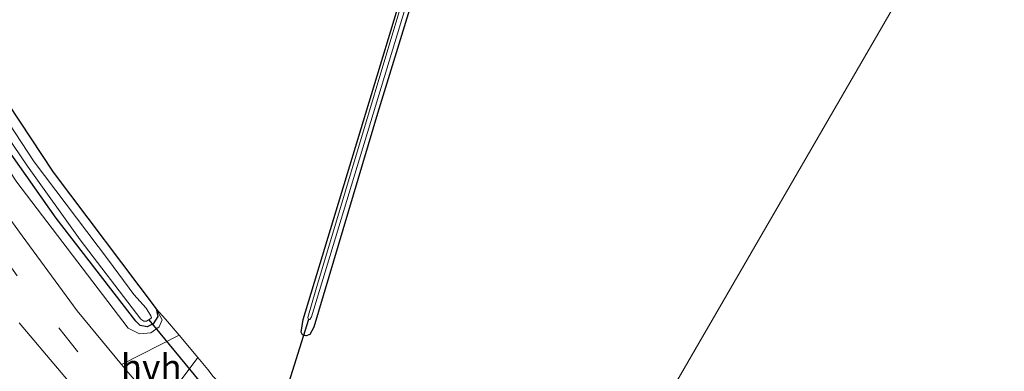
# Model space of a CAD drawing. Units: metres. Extents: x 164511 to 170003, y 369468 to 375000.
# Drawn here: x 167358 to 167454, y 372283 to 372317 of the extents above; entities that cross this region are included whole.
import ezdxf
from ezdxf.enums import TextEntityAlignment as Align

# ---------------------------------------------------------------- set-up
doc = ezdxf.new("R2010")
doc.units = ezdxf.units.M
doc.linetypes.add('VW-3-9_STREEP', pattern=[12, 3, -9])
doc.layers.add('B-ME-GW-INSTEEKWATERGANG-L-B1', color=10, linetype='Continuous')
doc.layers.add('B-ME-KW-DUIKER-L-B1', color=10, linetype='Continuous')
for name, color, linetype, lineweight in [('B-ME-GW-KRUINLIJN-L-B1', 93, 'Continuous', 18), ('B-ME-IE-GRASLAND-GV-B6', 93, 'Continuous', 18), ('B-ME-IE-GRONDWERKLIJN-GROND_INGERICHT-GV-B6', 253, 'Continuous', 18), ('B-ME-IE-HULPGEOMETRIE-L-B1', 53, 'Continuous', 18), ('B-ME-IE-TERREINAFSCHEIDING-DOORGANG-L-B1', 8, 'IE-TERREINAFSCHEIDING-KUNSTMATIG-OPEN', 18), ('B-ME-OG-WATER-GV-B6', 153, 'Continuous', 18), ('B-ME-VH-VERH_SOORT-BITUMEN-GV-B6', 8, 'IE-TERREINAFSCHEIDING-NATUURLIJK-HOUTWAL', 18), ('B-ME-VH-VERH_SOORT-HALF_VERHARDING-GV-B6', 8, 'IE-TERREINAFSCHEIDING-NATUURLIJK-HOUTWAL', 18), ('B-ME-VW-MARKERING-39STREEP-015-L-B1', 255, 'VW-3-9_STREEP', 18)]:
    doc.layers.add(name, color=color, linetype=linetype, lineweight=lineweight)
doc.styles.add('NLCS-ISO', font='NLCS-ISO.TTF')
doc.linetypes.add('IE-TERREINAFSCHEIDING-KUNSTMATIG-OPEN', pattern='A,7,-1.5,[67,NLCS.SHX,S=0.75,R=0,X=0,Y=0],-1.5', length=10)
doc.linetypes.add('IE-TERREINAFSCHEIDING-NATUURLIJK-HOUTWAL', pattern='A,7,-1.5,[67,NLCS.SHX,S=0.75,R=45,X=0,Y=0],-1.5,7,-1.5,[70,NLCS.SHX,S=0.75,R=0,X=0,Y=0],-1.5', length=20)

msp = doc.modelspace()

# ---------------------------------------------------------------- linework, layer by layer
at = {"layer": 'B-ME-GW-INSTEEKWATERGANG-L-B1'}
for points in [[(167479.734, 372403.489, 24.315), (167463.286, 372408.899, 24.267), (167431.442, 372419.101, 24.16), (167427.376, 372420.172, 24.142), (167426.731, 372419.909, 24.111), (167426.553, 372419.602, 24.107), (167423.027, 372407.683, 24.134), (167414.791, 372380.036, 24.098), (167404.582, 372345.762, 24.107), (167392.905, 372307.868, 24.098), (167386.721, 372287.078, 24.103), (167386.321, 372286.362, 24.103), (167385.979, 372286.228, 24.103), (167385.631, 372286.344, 24.103), (167385.502, 372286.588, 24.103), (167385.684, 372287.842, 24.103), (167395.334, 372319.579, 24.08), (167406.198, 372356.377, 24.032), (167417.031, 372392.813, 24.049), (167425.164, 372420.377, 24.04), (167425.042, 372420.889, 24.04), (167424.664, 372421.112, 24.04), (167406.617, 372427.057, 24.103), (167349.157, 372445.358, 23.907)], [(167371.372, 372288.864, 24.085), (167371.534, 372288.137, 24.089), (167371.1, 372287.415, 24.089), (167370.49, 372287.119, 24.089), (167369.827, 372287.257, 24.089), (167369.383, 372287.683, 24.089), (167361.65, 372297.696, 24.072), (167355.156, 372306.878, 24.076), (167348.662, 372316.968, 24.076), (167342.704, 372326.671, 24.076), (167337.251, 372335.948, 24.058), (167332.135, 372344.642, 24.063), (167326.143, 372355.219, 24.058), (167320.314, 372366.701, 24.045), (167313.741, 372379.208, 24.058), (167305.572, 372397.273, 24.138), (167305.689, 372397.749, 24.138), (167306.287, 372398.258, 24.142), (167306.853, 372398.354, 24.142), (167307.197, 372398.233, 24.142), (167307.436, 372397.955, 24.147)], [(167307.436, 372397.955, 24.147), (167319.986, 372371.54, 23.974), (167330.033, 372353.856, 23.894), (167336.58, 372342.041, 23.907), (167348.226, 372322.072, 23.996), (167361.336, 372302.165, 23.992), (167371.372, 372288.864, 24.085)]]:
    msp.add_polyline3d(points, dxfattribs=at)
at = {"layer": 'B-ME-GW-KRUINLIJN-L-B1'}
msp.add_polyline3d([(167307.436, 372397.955, 24.147), (167307.02, 372398.643, 24.204), (167306.364, 372398.838, 24.351), (167305.372, 372398.512, 24.462), (167304.806, 372398, 24.581), (167304.585, 372396.995, 24.688), (167304.734, 372396.396, 24.688), (167316.82, 372370.761, 24.648), (167330.183, 372345.695, 24.639), (167344.093, 372322.067, 24.59), (167357.822, 372301.187, 24.564), (167368.642, 372286.987, 24.586), (167369.746, 372286.442, 24.537), (167370.872, 372286.526, 24.439), (167371.672, 372287.101, 24.315), (167371.97, 372287.785, 24.173), (167371.372, 372288.864, 24.085)], dxfattribs=at)
at = {"layer": 'B-ME-IE-GRASLAND-GV-B6'}
for points in [[(167463.286, 372408.899, 24.267), (167431.442, 372419.101, 24.16), (167427.376, 372420.172, 24.142), (167426.731, 372419.909, 24.111), (167426.553, 372419.602, 24.107), (167423.027, 372407.683, 24.134), (167414.791, 372380.036, 24.098), (167404.582, 372345.762, 24.107), (167392.905, 372307.868, 24.098), (167386.721, 372287.078, 24.103), (167386.321, 372286.362, 24.103), (167385.979, 372286.228, 24.103), (167385.631, 372286.344, 24.103), (167385.502, 372286.588, 24.103), (167385.684, 372287.842, 24.103), (167395.334, 372319.579, 24.08), (167406.198, 372356.377, 24.032), (167417.031, 372392.813, 24.049), (167425.164, 372420.377, 24.04), (167425.042, 372420.889, 24.04), (167424.664, 372421.112, 24.04), (167406.617, 372427.057, 24.103), (167349.157, 372445.358, 23.907), (167309.23, 372458.119, 23.907)], [(167421.45, 372406.167, 23.624), (167409.883, 372367.362, 23.619), (167398.367, 372328.981, 23.619), (167386.927, 372290.718, 23.619), (167386.144, 372288.024, 23.619), (167386.196, 372287.834, 23.619), (167386.345, 372287.834, 23.619), (167386.51, 372288.092, 23.619), (167403.496, 372344.097, 23.619), (167412.488, 372374.056, 23.619)], [(167348.226, 372322.072, 23.996), (167361.336, 372302.165, 23.992), (167371.372, 372288.864, 24.085), (167371.534, 372288.137, 24.089), (167371.1, 372287.415, 24.089), (167370.49, 372287.119, 24.089), (167369.827, 372287.257, 24.089), (167369.383, 372287.683, 24.089), (167361.65, 372297.696, 24.072), (167355.156, 372306.878, 24.076)], [(167370.176, 372287.677, 23.593), (167370.442, 372287.667, 23.593), (167370.851, 372287.927, 23.593), (167370.912, 372288.014, 23.593), (167370.866, 372288.203, 23.593), (167370.393, 372288.924, 23.593), (167369.212, 372290.26, 23.593), (167366.741, 372293.607, 23.593), (167359.501, 372303.183, 23.593), (167351.393, 372315.498, 23.593)], [(167353.311, 372310.897, 23.588), (167358.862, 372302.758, 23.593), (167363.975, 372295.569, 23.593), (167369.891, 372287.856, 23.593), (167370.176, 372287.677, 23.593)], [(167355.156, 372306.878, 24.076), (167361.65, 372297.696, 24.072), (167369.383, 372287.683, 24.089), (167369.827, 372287.257, 24.089), (167370.49, 372287.119, 24.089), (167371.1, 372287.415, 24.089), (167371.534, 372288.137, 24.089), (167371.372, 372288.864, 24.085), (167371.97, 372287.785, 24.173), (167371.672, 372287.101, 24.315), (167370.872, 372286.526, 24.439), (167369.746, 372286.442, 24.537), (167368.642, 372286.987, 24.586), (167357.822, 372301.187, 24.564)], [(167357.822, 372301.187, 24.564), (167368.642, 372286.987, 24.586), (167369.746, 372286.442, 24.537), (167370.872, 372286.526, 24.439), (167371.672, 372287.101, 24.315), (167371.97, 372287.785, 24.173), (167371.372, 372288.864, 24.085), (167372.287, 372287.867, 24.156), (167373.601, 372286.305, 24.183), (167367.998, 372283.455, 24.823), (167363.701, 372288.675, 24.812), (167358.33, 372295.969, 24.754), (167352.954, 372303.375, 24.776)], [(167358.032, 372287.503, 24.9), (167365.15, 372279.091, 24.94), (167370.344, 372273.271, 24.892), (167376.452, 372267.03, 24.869), (167383.848, 372261.029, 24.869), (167390.77, 372255.878, 24.852), (167402.787, 372247.771, 24.856)], [(167371.713, 372279.132, 24.837), (167375.426, 372284.136, 24.22), (167376.404, 372282.974, 24.24), (167376.909, 372282.299, 24.134)]]:
    msp.add_polyline3d(points, dxfattribs=at)
at = {"layer": 'B-ME-IE-GRONDWERKLIJN-GROND_INGERICHT-GV-B6'}
for points in [[(167349.157, 372445.358, 23.907), (167406.617, 372427.057, 24.103), (167424.664, 372421.112, 24.04), (167425.042, 372420.889, 24.04), (167425.164, 372420.377, 24.04), (167417.031, 372392.813, 24.049), (167406.198, 372356.377, 24.032), (167395.334, 372319.579, 24.08), (167385.684, 372287.842, 24.103), (167385.502, 372286.588, 24.103), (167385.631, 372286.344, 24.103), (167385.979, 372286.228, 24.103), (167386.321, 372286.362, 24.103), (167386.721, 372287.078, 24.103), (167392.905, 372307.868, 24.098), (167404.582, 372345.762, 24.107), (167414.791, 372380.036, 24.098), (167423.027, 372407.683, 24.134), (167426.553, 372419.602, 24.107), (167426.731, 372419.909, 24.111), (167427.376, 372420.172, 24.142), (167431.442, 372419.101, 24.16), (167463.286, 372408.899, 24.267)], [(167488.931, 372397.306, 24.152), (167407.728, 372257.074, 24.209), (167400.471, 372262.074, 24.129), (167394.576, 372266.285, 24.129), (167389.557, 372270.284, 24.111), (167384.37, 372274.863, 24.111), (167378.672, 372280.51, 24.103), (167376.909, 372282.299, 24.134), (167376.404, 372282.974, 24.24), (167375.426, 372284.136, 24.22), (167373.601, 372286.305, 24.183), (167372.287, 372287.867, 24.156), (167371.372, 372288.864, 24.085), (167361.336, 372302.165, 23.992), (167348.226, 372322.072, 23.996), (167336.58, 372342.041, 23.907), (167330.033, 372353.856, 23.894), (167319.986, 372371.54, 23.974), (167307.436, 372397.955, 24.147), (167306.302, 372400.592, 24.126), (167304.99, 372403.642, 24.101), (167303.447, 372407.23, 24.072)], [(167455.683, 372227.014, 24.314), (167453.134, 372228.491, 24.292), (167449.983, 372230.318, 24.264), (167449.145, 372230.876, 24.259), (167442.089, 372235.021, 24.294), (167441.102, 372235.696, 24.4), (167439.068, 372236.911, 24.414), (167436.922, 372238.193, 24.428), (167435.379, 372239.115, 24.439), (167434.545, 372239.685, 24.334), (167434.12, 372240.018, 24.329), (167421.794, 372248.147, 24.329), (167420.632, 372248.896, 24.351), (167418.936, 372249.803, 24.351), (167416.172, 372251.281, 24.351), (167415.053, 372251.879, 24.351), (167413.889, 372252.646, 24.132), (167413.598, 372252.879, 24.132), (167407.728, 372257.074, 24.209), (167488.931, 372397.306, 24.152)]]:
    msp.add_polyline3d(points, dxfattribs=at)
at = {"layer": 'B-ME-IE-HULPGEOMETRIE-L-B1'}
msp.add_polyline3d([(167386.281, 372219.258, 23.38), (167386.737, 372220.047, 24.321), (167387.103, 372220.679, 24.79), (167386.0101, 372224.1789, 24.9785), (167391.9539, 372233.752, 25.1968), (167395.275, 372234.794, 25.245), (167395.618, 372235.386, 25.189), (167397.439, 372238.533, 25.178), (167399.35, 372241.833, 25.082), (167401.615, 372244.886, 25.069), (167401.446, 372245.454, 24.963), (167402.787, 372247.771, 24.856), (167403.961, 372249.454, 24.976), (167405.135, 372251.825, 24.865), (167405.998, 372253.324, 24.76), (167406.503, 372254.2, 24.139), (167406.939, 372254.957, 23.535), (167407.36, 372255.688, 23.531), (167407.728, 372257.074, 24.209), (167488.931, 372397.306, 24.152)], dxfattribs=at)
at = {"layer": 'B-ME-IE-TERREINAFSCHEIDING-DOORGANG-L-B1'}
for p, q in [((167372.287, 372287.867, 24.156), (167373.601, 372286.305, 24.183)), ((167373.601, 372286.305, 24.183), (167375.426, 372284.136, 24.22)), ((167375.426, 372284.136, 24.22), (167376.404, 372282.974, 24.24))]:
    msp.add_line(p, q, dxfattribs=at)
at = {"layer": 'B-ME-KW-DUIKER-L-B1'}
for p, q in [((167370.65, 372287.799, 23.593), (167376.132, 372281.148, 23.531)), ((167386.196, 372287.834, 23.619), (167382.345, 372275.523, 23.531))]:
    msp.add_line(p, q, dxfattribs=at)
at = {"layer": 'B-ME-OG-WATER-GV-B6'}
for points in [[(167412.488, 372374.056, 23.619), (167403.496, 372344.097, 23.619), (167386.51, 372288.092, 23.619), (167386.345, 372287.834, 23.619), (167386.196, 372287.834, 23.619), (167386.144, 372288.024, 23.619), (167386.927, 372290.718, 23.619), (167398.367, 372328.981, 23.619), (167409.883, 372367.362, 23.619), (167421.45, 372406.167, 23.624)], [(167351.393, 372315.498, 23.593), (167359.501, 372303.183, 23.593), (167366.741, 372293.607, 23.593), (167369.212, 372290.26, 23.593)], [(167369.212, 372290.26, 23.593), (167370.393, 372288.924, 23.593), (167370.866, 372288.203, 23.593), (167370.912, 372288.014, 23.593), (167370.851, 372287.927, 23.593), (167370.442, 372287.667, 23.593), (167370.176, 372287.677, 23.593), (167369.891, 372287.856, 23.593), (167363.975, 372295.569, 23.593), (167358.862, 372302.758, 23.593), (167353.311, 372310.897, 23.588)]]:
    msp.add_polyline3d(points, dxfattribs=at)
at = {"layer": 'B-ME-VH-VERH_SOORT-BITUMEN-GV-B6'}
msp.add_polyline3d([(167352.954, 372303.375, 24.776), (167358.33, 372295.969, 24.754), (167363.701, 372288.675, 24.812), (167367.998, 372283.455, 24.823), (167368.652, 372282.661, 24.825), (167371.713, 372279.132, 24.837), (167373.158, 372277.467, 24.843), (167377.993, 372272.399, 24.843), (167382.603, 372268.05, 24.847), (167386.511, 372264.692, 24.834), (167391.473, 372261.003, 24.821), (167395.726, 372258.186, 24.803), (167400.889, 372254.665, 24.861), (167405.135, 372251.825, 24.865), (167403.961, 372249.454, 24.976), (167402.787, 372247.771, 24.856), (167390.77, 372255.878, 24.852), (167383.848, 372261.029, 24.869), (167376.452, 372267.03, 24.869), (167370.344, 372273.271, 24.892), (167365.15, 372279.091, 24.94), (167358.032, 372287.503, 24.9)], dxfattribs=at)
at = {"layer": 'B-ME-VH-VERH_SOORT-HALF_VERHARDING-GV-B6'}
msp.add_polyline3d([(167367.998, 372283.455, 24.823), (167373.601, 372286.305, 24.183), (167375.426, 372284.136, 24.22), (167371.713, 372279.132, 24.837), (167368.652, 372282.661, 24.825), (167367.998, 372283.455, 24.823)], dxfattribs=at)
at = {"layer": 'B-ME-VW-MARKERING-39STREEP-015-L-B1'}
msp.add_polyline3d([(167403.961, 372249.454, 24.976), (167398.46, 372253.048, 24.852), (167393.461, 372256.559, 24.905), (167388.412, 372260.324, 24.914), (167383.426, 372264.35, 24.945), (167378.757, 372268.419, 24.94), (167374.245, 372272.892, 24.945), (167369.99, 372277.485, 24.918), (167363.761, 372284.679, 24.9), (167357.847, 372292.079, 24.883), (167350.567, 372302.275, 24.936), (167338.561, 372320.731, 24.985), (167327.271, 372339.588, 25.007), (167316.486, 372358.925, 25.065), (167305.005, 372381.163, 25.029), (167295.466, 372401.076, 25.033), (167291.4069, 372410.2526, 25.0404)], dxfattribs=at)

# ---------------------------------------------------------------- texts
at = {"layer": 'B-ME-VH-VERH_SOORT-HALF_VERHARDING-GV-B6', "ltscale": 0.2, "style": 'NLCS-ISO'}
msp.add_text('hvh', height=2.5, dxfattribs=at).set_placement((167370.898, 372283.1907), align=Align.MIDDLE_CENTER)

doc.saveas('drawing.dxf')
